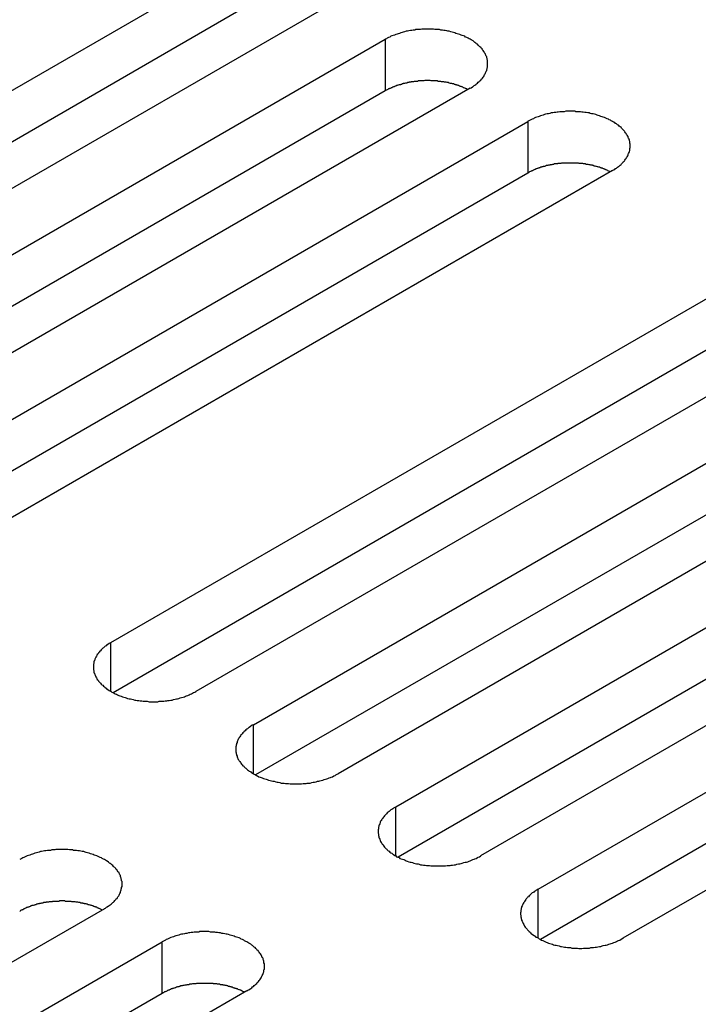
# Model space of a CAD drawing. Extents: x -41 to 2100, y 0 to 1485.
# Drawn here: x 1463 to 1479, y 1193 to 1216 of the extents above; entities that cross this region are included whole.
import ezdxf

# ---------------------------------------------------------------- set-up
doc = ezdxf.new("R2010")
doc.units = 0
doc.header["$LTSCALE"] = 5
doc.layers.add('VISIBLE__ISO_', color=7, linetype='CONTINUOUS')
doc.layers.add('VISIBLE_NARROW__ISO_', color=7, linetype='CONTINUOUS')

msp = doc.modelspace()

# ---------------------------------------------------------------- linework, layer by layer
at = {"layer": 'VISIBLE__ISO_'}
for p, q in [((1452.718, 1208.4), (1468.38, 1217.443)), ((1470.395, 1216.279), (1454.733, 1207.237)), ((1468.38, 1216.218), (1452.772, 1207.207)), ((1456.1, 1206.447), (1471.762, 1215.49)), ((1471.762, 1214.265), (1456.154, 1205.254)), ((1473.778, 1214.327), (1458.115, 1205.284)), ((1459.482, 1204.495), (1475.144, 1213.537)), ((1475.144, 1212.313), (1459.536, 1203.301)), ((1477.16, 1212.374), (1461.497, 1203.331)), ((1465.246, 1201.167), (1480.908, 1210.21)), ((1480.908, 1208.985), (1465.3, 1199.974)), ((1482.923, 1209.046), (1467.261, 1200.004)), ((1468.628, 1199.214), (1484.29, 1208.257)), ((1484.29, 1207.032), (1468.682, 1198.021)), ((1486.305, 1207.094), (1470.643, 1198.051)), ((1472.01, 1197.262), (1487.672, 1206.304)), ((1487.672, 1205.08), (1472.064, 1196.068)), ((1489.687, 1205.141), (1474.025, 1196.098)), ((1475.392, 1195.309), (1491.054, 1204.352)), ((1493.07, 1203.188), (1477.407, 1194.146)), ((1491.054, 1203.127), (1475.446, 1194.116)), ((1465.092, 1194.846), (1449.43, 1185.803)), ((1450.797, 1185.014), (1466.459, 1194.057)), ((1468.474, 1192.894), (1452.812, 1183.851)), ((1466.459, 1192.832), (1450.851, 1183.821))]:
    msp.add_line(p, q, dxfattribs=at)
for points in [[(1473.78, 1214.33, 0), (1473.8, 1214.34, 0), (1473.83, 1214.36, 0), (1473.85, 1214.37, 0), (1473.87, 1214.39, 0), (1473.89, 1214.4, 0), (1473.91, 1214.42, 0), (1473.93, 1214.43, 0), (1473.95, 1214.45, 0), (1473.97, 1214.47, 0), (1473.99, 1214.49, 0), (1474.01, 1214.5, 0), (1474.03, 1214.52, 0), (1474.04, 1214.54, 0), (1474.06, 1214.56, 0), (1474.07, 1214.57, 0), (1474.09, 1214.59, 0), (1474.1, 1214.61, 0), (1474.11, 1214.63, 0), (1474.12, 1214.65, 0), (1474.13, 1214.67, 0), (1474.14, 1214.69, 0), (1474.15, 1214.71, 0), (1474.16, 1214.73, 0), (1474.17, 1214.75, 0), (1474.17, 1214.77, 0), (1474.18, 1214.79, 0), (1474.18, 1214.81, 0), (1474.19, 1214.83, 0), (1474.19, 1214.85, 0), (1474.19, 1214.87, 0), (1474.19, 1214.89, 0), (1474.19, 1214.91, 0), (1474.19, 1214.93, 0), (1474.19, 1214.95, 0), (1474.19, 1214.97, 0), (1474.19, 1214.99, 0), (1474.18, 1215.01, 0), (1474.18, 1215.03, 0), (1474.17, 1215.05, 0), (1474.17, 1215.07, 0), (1474.16, 1215.09, 0), (1474.15, 1215.11, 0), (1474.14, 1215.13, 0), (1474.13, 1215.15, 0), (1474.12, 1215.17, 0), (1474.11, 1215.19, 0), (1474.1, 1215.2, 0), (1474.09, 1215.22, 0), (1474.07, 1215.24, 0), (1474.06, 1215.26, 0), (1474.04, 1215.28, 0), (1474.03, 1215.3, 0), (1474.01, 1215.31, 0), (1473.99, 1215.33, 0), (1473.97, 1215.35, 0), (1473.95, 1215.37, 0), (1473.93, 1215.38, 0), (1473.91, 1215.4, 0), (1473.89, 1215.41, 0), (1473.87, 1215.43, 0), (1473.85, 1215.45, 0), (1473.83, 1215.46, 0), (1473.8, 1215.48, 0), (1473.78, 1215.49, 0), (1473.75, 1215.5, 0), (1473.73, 1215.52, 0), (1473.7, 1215.53, 0), (1473.67, 1215.54, 0), (1473.65, 1215.56, 0), (1473.62, 1215.57, 0), (1473.59, 1215.58, 0), (1473.56, 1215.59, 0), (1473.53, 1215.6, 0), (1473.5, 1215.61, 0), (1473.47, 1215.62, 0), (1473.44, 1215.63, 0), (1473.41, 1215.64, 0), (1473.38, 1215.65, 0), (1473.35, 1215.66, 0), (1473.32, 1215.67, 0), (1473.28, 1215.68, 0), (1473.25, 1215.68, 0), (1473.22, 1215.69, 0), (1473.18, 1215.7, 0), (1473.15, 1215.7, 0), (1473.12, 1215.71, 0), (1473.08, 1215.71, 0), (1473.05, 1215.72, 0), (1473.01, 1215.72, 0), (1472.98, 1215.72, 0), (1472.94, 1215.72, 0), (1472.91, 1215.73, 0), (1472.87, 1215.73, 0), (1472.84, 1215.73, 0), (1472.8, 1215.73, 0), (1472.77, 1215.73, 0), (1472.73, 1215.73, 0), (1472.7, 1215.73, 0), (1472.67, 1215.73, 0), (1472.63, 1215.73, 0), (1472.6, 1215.72, 0), (1472.56, 1215.72, 0), (1472.53, 1215.72, 0), (1472.49, 1215.72, 0), (1472.46, 1215.71, 0), (1472.42, 1215.71, 0), (1472.39, 1215.7, 0), (1472.36, 1215.7, 0), (1472.32, 1215.69, 0), (1472.29, 1215.68, 0), (1472.26, 1215.68, 0), (1472.22, 1215.67, 0), (1472.19, 1215.66, 0), (1472.16, 1215.65, 0), (1472.13, 1215.64, 0), (1472.1, 1215.63, 0), (1472.07, 1215.62, 0), (1472.04, 1215.61, 0), (1472.01, 1215.6, 0), (1471.98, 1215.59, 0), (1471.95, 1215.58, 0), (1471.92, 1215.57, 0), (1471.89, 1215.56, 0), (1471.87, 1215.54, 0), (1471.84, 1215.53, 0), (1471.81, 1215.52, 0), (1471.79, 1215.5, 0), (1471.76, 1215.49, 0)], [(1473.72, 1214.3, 0), (1473.71, 1214.3, 0), (1473.7, 1214.31, 0), (1473.68, 1214.31, 0), (1473.67, 1214.32, 0), (1473.66, 1214.33, 0), (1473.65, 1214.33, 0), (1473.63, 1214.34, 0), (1473.62, 1214.34, 0), (1473.6, 1214.35, 0), (1473.59, 1214.36, 0), (1473.58, 1214.36, 0), (1473.56, 1214.37, 0), (1473.55, 1214.37, 0), (1473.53, 1214.38, 0), (1473.52, 1214.38, 0), (1473.51, 1214.39, 0), (1473.49, 1214.39, 0), (1473.48, 1214.4, 0), (1473.46, 1214.4, 0), (1473.45, 1214.41, 0), (1473.43, 1214.41, 0), (1473.42, 1214.42, 0), (1473.4, 1214.42, 0), (1473.39, 1214.43, 0), (1473.37, 1214.43, 0), (1473.36, 1214.43, 0), (1473.34, 1214.44, 0), (1473.33, 1214.44, 0), (1473.31, 1214.44, 0), (1473.29, 1214.45, 0), (1473.28, 1214.45, 0), (1473.26, 1214.46, 0), (1473.25, 1214.46, 0), (1473.23, 1214.46, 0), (1473.21, 1214.47, 0), (1473.2, 1214.47, 0), (1473.18, 1214.47, 0), (1473.17, 1214.47, 0), (1473.15, 1214.48, 0), (1473.13, 1214.48, 0), (1473.12, 1214.48, 0), (1473.1, 1214.48, 0), (1473.08, 1214.49, 0), (1473.07, 1214.49, 0), (1473.05, 1214.49, 0), (1473.04, 1214.49, 0), (1473.02, 1214.49, 0), (1473, 1214.5, 0), (1472.99, 1214.5, 0), (1472.97, 1214.5, 0), (1472.95, 1214.5, 0), (1472.93, 1214.5, 0), (1472.92, 1214.5, 0), (1472.9, 1214.5, 0), (1472.88, 1214.5, 0), (1472.87, 1214.5, 0), (1472.85, 1214.5, 0), (1472.83, 1214.51, 0), (1472.82, 1214.51, 0), (1472.8, 1214.51, 0), (1472.78, 1214.51, 0), (1472.77, 1214.51, 0), (1472.75, 1214.51, 0), (1472.73, 1214.51, 0), (1472.72, 1214.51, 0), (1472.7, 1214.51, 0), (1472.68, 1214.5, 0), (1472.66, 1214.5, 0), (1472.65, 1214.5, 0), (1472.63, 1214.5, 0), (1472.61, 1214.5, 0), (1472.6, 1214.5, 0), (1472.58, 1214.5, 0), (1472.56, 1214.5, 0), (1472.55, 1214.5, 0), (1472.53, 1214.49, 0), (1472.51, 1214.49, 0), (1472.5, 1214.49, 0), (1472.48, 1214.49, 0), (1472.46, 1214.49, 0), (1472.45, 1214.49, 0), (1472.43, 1214.48, 0), (1472.42, 1214.48, 0), (1472.4, 1214.48, 0), (1472.38, 1214.48, 0), (1472.37, 1214.47, 0), (1472.35, 1214.47, 0), (1472.33, 1214.47, 0), (1472.32, 1214.46, 0), (1472.3, 1214.46, 0), (1472.29, 1214.46, 0), (1472.27, 1214.45, 0), (1472.25, 1214.45, 0), (1472.24, 1214.45, 0), (1472.22, 1214.44, 0), (1472.21, 1214.44, 0), (1472.19, 1214.44, 0), (1472.18, 1214.43, 0), (1472.16, 1214.43, 0), (1472.15, 1214.42, 0), (1472.13, 1214.42, 0), (1472.12, 1214.41, 0), (1472.1, 1214.41, 0), (1472.09, 1214.41, 0), (1472.07, 1214.4, 0), (1472.06, 1214.4, 0), (1472.04, 1214.39, 0), (1472.03, 1214.39, 0), (1472.01, 1214.38, 0), (1472, 1214.38, 0), (1471.98, 1214.37, 0), (1471.97, 1214.36, 0), (1471.96, 1214.36, 0), (1471.94, 1214.35, 0), (1471.93, 1214.35, 0), (1471.92, 1214.34, 0), (1471.9, 1214.34, 0), (1471.89, 1214.33, 0), (1471.88, 1214.32, 0), (1471.86, 1214.32, 0), (1471.85, 1214.31, 0), (1471.84, 1214.31, 0), (1471.82, 1214.3, 0), (1471.81, 1214.29, 0), (1471.8, 1214.29, 0), (1471.79, 1214.28, 0), (1471.77, 1214.27, 0), (1471.76, 1214.27, 0)], [(1477.16, 1212.37, 0), (1477.18, 1212.39, 0), (1477.21, 1212.4, 0), (1477.23, 1212.42, 0), (1477.25, 1212.43, 0), (1477.28, 1212.45, 0), (1477.3, 1212.47, 0), (1477.32, 1212.48, 0), (1477.34, 1212.5, 0), (1477.36, 1212.52, 0), (1477.37, 1212.53, 0), (1477.39, 1212.55, 0), (1477.41, 1212.57, 0), (1477.42, 1212.59, 0), (1477.44, 1212.6, 0), (1477.45, 1212.62, 0), (1477.47, 1212.64, 0), (1477.48, 1212.66, 0), (1477.49, 1212.68, 0), (1477.51, 1212.7, 0), (1477.52, 1212.72, 0), (1477.53, 1212.74, 0), (1477.53, 1212.76, 0), (1477.54, 1212.78, 0), (1477.55, 1212.8, 0), (1477.56, 1212.82, 0), (1477.56, 1212.83, 0), (1477.57, 1212.85, 0), (1477.57, 1212.88, 0), (1477.57, 1212.9, 0), (1477.58, 1212.92, 0), (1477.58, 1212.94, 0), (1477.58, 1212.96, 0), (1477.58, 1212.98, 0), (1477.58, 1213, 0), (1477.57, 1213.02, 0), (1477.57, 1213.04, 0), (1477.57, 1213.06, 0), (1477.56, 1213.08, 0), (1477.56, 1213.1, 0), (1477.55, 1213.12, 0), (1477.54, 1213.14, 0), (1477.53, 1213.16, 0), (1477.53, 1213.18, 0), (1477.52, 1213.19, 0), (1477.51, 1213.21, 0), (1477.49, 1213.23, 0), (1477.48, 1213.25, 0), (1477.47, 1213.27, 0), (1477.45, 1213.29, 0), (1477.44, 1213.31, 0), (1477.42, 1213.33, 0), (1477.41, 1213.34, 0), (1477.39, 1213.36, 0), (1477.37, 1213.38, 0), (1477.36, 1213.4, 0), (1477.34, 1213.41, 0), (1477.32, 1213.43, 0), (1477.3, 1213.45, 0), (1477.28, 1213.46, 0), (1477.25, 1213.48, 0), (1477.23, 1213.49, 0), (1477.21, 1213.51, 0), (1477.18, 1213.52, 0), (1477.16, 1213.54, 0), (1477.13, 1213.55, 0), (1477.11, 1213.57, 0), (1477.08, 1213.58, 0), (1477.06, 1213.59, 0), (1477.03, 1213.6, 0), (1477, 1213.62, 0), (1476.97, 1213.63, 0), (1476.94, 1213.64, 0), (1476.91, 1213.65, 0), (1476.88, 1213.66, 0), (1476.85, 1213.67, 0), (1476.82, 1213.68, 0), (1476.79, 1213.69, 0), (1476.76, 1213.7, 0), (1476.73, 1213.71, 0), (1476.7, 1213.72, 0), (1476.66, 1213.72, 0), (1476.63, 1213.73, 0), (1476.6, 1213.74, 0), (1476.57, 1213.74, 0), (1476.53, 1213.75, 0), (1476.5, 1213.75, 0), (1476.46, 1213.76, 0), (1476.43, 1213.76, 0), (1476.4, 1213.77, 0), (1476.36, 1213.77, 0), (1476.33, 1213.77, 0), (1476.29, 1213.77, 0), (1476.26, 1213.78, 0), (1476.22, 1213.78, 0), (1476.19, 1213.78, 0), (1476.15, 1213.78, 0), (1476.12, 1213.78, 0), (1476.08, 1213.78, 0), (1476.05, 1213.78, 0), (1476.01, 1213.77, 0), (1475.98, 1213.77, 0), (1475.94, 1213.77, 0), (1475.91, 1213.77, 0), (1475.87, 1213.76, 0), (1475.84, 1213.76, 0), (1475.81, 1213.75, 0), (1475.77, 1213.75, 0), (1475.74, 1213.74, 0), (1475.7, 1213.74, 0), (1475.67, 1213.73, 0), (1475.64, 1213.72, 0), (1475.61, 1213.72, 0), (1475.57, 1213.71, 0), (1475.54, 1213.7, 0), (1475.51, 1213.69, 0), (1475.48, 1213.68, 0), (1475.45, 1213.67, 0), (1475.42, 1213.66, 0), (1475.39, 1213.65, 0), (1475.36, 1213.64, 0), (1475.33, 1213.63, 0), (1475.3, 1213.62, 0), (1475.28, 1213.6, 0), (1475.25, 1213.59, 0), (1475.22, 1213.58, 0), (1475.2, 1213.57, 0), (1475.17, 1213.55, 0), (1475.14, 1213.54, 0)], [(1477.11, 1212.34, 0), (1477.09, 1212.35, 0), (1477.08, 1212.36, 0), (1477.07, 1212.36, 0), (1477.05, 1212.37, 0), (1477.04, 1212.37, 0), (1477.03, 1212.38, 0), (1477.01, 1212.39, 0), (1477, 1212.39, 0), (1476.99, 1212.4, 0), (1476.97, 1212.4, 0), (1476.96, 1212.41, 0), (1476.95, 1212.41, 0), (1476.93, 1212.42, 0), (1476.92, 1212.43, 0), (1476.9, 1212.43, 0), (1476.89, 1212.44, 0), (1476.87, 1212.44, 0), (1476.86, 1212.45, 0), (1476.84, 1212.45, 0), (1476.83, 1212.45, 0), (1476.81, 1212.46, 0), (1476.8, 1212.46, 0), (1476.78, 1212.47, 0), (1476.77, 1212.47, 0), (1476.75, 1212.48, 0), (1476.74, 1212.48, 0), (1476.72, 1212.48, 0), (1476.71, 1212.49, 0), (1476.69, 1212.49, 0), (1476.68, 1212.5, 0), (1476.66, 1212.5, 0), (1476.64, 1212.5, 0), (1476.63, 1212.51, 0), (1476.61, 1212.51, 0), (1476.6, 1212.51, 0), (1476.58, 1212.52, 0), (1476.56, 1212.52, 0), (1476.55, 1212.52, 0), (1476.53, 1212.52, 0), (1476.52, 1212.53, 0), (1476.5, 1212.53, 0), (1476.48, 1212.53, 0), (1476.47, 1212.53, 0), (1476.45, 1212.54, 0), (1476.43, 1212.54, 0), (1476.42, 1212.54, 0), (1476.4, 1212.54, 0), (1476.38, 1212.54, 0), (1476.37, 1212.54, 0), (1476.35, 1212.55, 0), (1476.33, 1212.55, 0), (1476.32, 1212.55, 0), (1476.3, 1212.55, 0), (1476.28, 1212.55, 0), (1476.27, 1212.55, 0), (1476.25, 1212.55, 0), (1476.23, 1212.55, 0), (1476.22, 1212.55, 0), (1476.2, 1212.55, 0), (1476.18, 1212.55, 0), (1476.17, 1212.55, 0), (1476.15, 1212.55, 0), (1476.13, 1212.55, 0), (1476.11, 1212.55, 0), (1476.1, 1212.55, 0), (1476.08, 1212.55, 0), (1476.06, 1212.55, 0), (1476.05, 1212.55, 0), (1476.03, 1212.55, 0), (1476.01, 1212.55, 0), (1476, 1212.55, 0), (1475.98, 1212.55, 0), (1475.96, 1212.55, 0), (1475.95, 1212.55, 0), (1475.93, 1212.54, 0), (1475.91, 1212.54, 0), (1475.9, 1212.54, 0), (1475.88, 1212.54, 0), (1475.86, 1212.54, 0), (1475.85, 1212.53, 0), (1475.83, 1212.53, 0), (1475.81, 1212.53, 0), (1475.8, 1212.53, 0), (1475.78, 1212.53, 0), (1475.76, 1212.52, 0), (1475.75, 1212.52, 0), (1475.73, 1212.52, 0), (1475.72, 1212.51, 0), (1475.7, 1212.51, 0), (1475.68, 1212.51, 0), (1475.67, 1212.5, 0), (1475.65, 1212.5, 0), (1475.64, 1212.5, 0), (1475.62, 1212.49, 0), (1475.6, 1212.49, 0), (1475.59, 1212.49, 0), (1475.57, 1212.48, 0), (1475.56, 1212.48, 0), (1475.54, 1212.47, 0), (1475.53, 1212.47, 0), (1475.51, 1212.47, 0), (1475.5, 1212.46, 0), (1475.48, 1212.46, 0), (1475.47, 1212.45, 0), (1475.45, 1212.45, 0), (1475.44, 1212.44, 0), (1475.42, 1212.44, 0), (1475.41, 1212.43, 0), (1475.39, 1212.43, 0), (1475.38, 1212.42, 0), (1475.37, 1212.42, 0), (1475.35, 1212.41, 0), (1475.34, 1212.41, 0), (1475.32, 1212.4, 0), (1475.31, 1212.4, 0), (1475.3, 1212.39, 0), (1475.28, 1212.38, 0), (1475.27, 1212.38, 0), (1475.26, 1212.37, 0), (1475.24, 1212.37, 0), (1475.23, 1212.36, 0), (1475.22, 1212.35, 0), (1475.21, 1212.35, 0), (1475.19, 1212.34, 0), (1475.18, 1212.33, 0), (1475.17, 1212.33, 0), (1475.16, 1212.32, 0), (1475.14, 1212.31, 0)], [(1465.25, 1201.17, 0), (1465.22, 1201.15, 0), (1465.2, 1201.14, 0), (1465.17, 1201.12, 0), (1465.15, 1201.11, 0), (1465.13, 1201.09, 0), (1465.11, 1201.08, 0), (1465.09, 1201.06, 0), (1465.07, 1201.04, 0), (1465.05, 1201.03, 0), (1465.03, 1201.01, 0), (1465.01, 1200.99, 0), (1465, 1200.97, 0), (1464.98, 1200.96, 0), (1464.97, 1200.94, 0), (1464.95, 1200.92, 0), (1464.94, 1200.9, 0), (1464.92, 1200.88, 0), (1464.91, 1200.86, 0), (1464.9, 1200.84, 0), (1464.89, 1200.82, 0), (1464.88, 1200.8, 0), (1464.87, 1200.79, 0), (1464.86, 1200.77, 0), (1464.86, 1200.75, 0), (1464.85, 1200.73, 0), (1464.84, 1200.71, 0), (1464.84, 1200.69, 0), (1464.84, 1200.67, 0), (1464.83, 1200.65, 0), (1464.83, 1200.63, 0), (1464.83, 1200.61, 0), (1464.83, 1200.59, 0), (1464.83, 1200.57, 0), (1464.83, 1200.54, 0), (1464.83, 1200.52, 0), (1464.84, 1200.5, 0), (1464.84, 1200.48, 0), (1464.84, 1200.46, 0), (1464.85, 1200.44, 0), (1464.86, 1200.42, 0), (1464.86, 1200.41, 0), (1464.87, 1200.39, 0), (1464.88, 1200.37, 0), (1464.89, 1200.35, 0), (1464.9, 1200.33, 0), (1464.91, 1200.31, 0), (1464.92, 1200.29, 0), (1464.94, 1200.27, 0), (1464.95, 1200.25, 0), (1464.97, 1200.23, 0), (1464.98, 1200.22, 0), (1465, 1200.2, 0), (1465.01, 1200.18, 0), (1465.03, 1200.16, 0), (1465.05, 1200.15, 0), (1465.07, 1200.13, 0), (1465.09, 1200.11, 0), (1465.11, 1200.1, 0), (1465.13, 1200.08, 0), (1465.15, 1200.06, 0), (1465.17, 1200.05, 0), (1465.2, 1200.03, 0), (1465.22, 1200.02, 0), (1465.25, 1200, 0), (1465.27, 1199.99, 0), (1465.3, 1199.98, 0), (1465.32, 1199.96, 0), (1465.35, 1199.95, 0), (1465.38, 1199.94, 0), (1465.4, 1199.92, 0), (1465.43, 1199.91, 0), (1465.46, 1199.9, 0), (1465.49, 1199.89, 0), (1465.52, 1199.88, 0), (1465.55, 1199.87, 0), (1465.58, 1199.86, 0), (1465.61, 1199.85, 0), (1465.64, 1199.84, 0), (1465.68, 1199.83, 0), (1465.71, 1199.83, 0), (1465.74, 1199.82, 0), (1465.77, 1199.81, 0), (1465.81, 1199.8, 0), (1465.84, 1199.8, 0), (1465.87, 1199.79, 0), (1465.91, 1199.79, 0), (1465.94, 1199.78, 0), (1465.98, 1199.78, 0), (1466.01, 1199.77, 0), (1466.04, 1199.77, 0), (1466.08, 1199.77, 0), (1466.11, 1199.77, 0), (1466.15, 1199.76, 0), (1466.18, 1199.76, 0), (1466.22, 1199.76, 0), (1466.25, 1199.76, 0), (1466.29, 1199.76, 0), (1466.32, 1199.76, 0), (1466.36, 1199.76, 0), (1466.39, 1199.77, 0), (1466.43, 1199.77, 0), (1466.46, 1199.77, 0), (1466.5, 1199.77, 0), (1466.53, 1199.78, 0), (1466.57, 1199.78, 0), (1466.6, 1199.79, 0), (1466.63, 1199.79, 0), (1466.67, 1199.8, 0), (1466.7, 1199.8, 0), (1466.73, 1199.81, 0), (1466.77, 1199.82, 0), (1466.8, 1199.83, 0), (1466.83, 1199.83, 0), (1466.86, 1199.84, 0), (1466.89, 1199.85, 0), (1466.92, 1199.86, 0), (1466.96, 1199.87, 0), (1466.99, 1199.88, 0), (1467.02, 1199.89, 0), (1467.04, 1199.9, 0), (1467.07, 1199.91, 0), (1467.1, 1199.92, 0), (1467.13, 1199.94, 0), (1467.16, 1199.95, 0), (1467.18, 1199.96, 0), (1467.21, 1199.98, 0), (1467.24, 1199.99, 0), (1467.26, 1200, 0)], [(1468.63, 1199.21, 0), (1468.6, 1199.2, 0), (1468.58, 1199.19, 0), (1468.56, 1199.17, 0), (1468.53, 1199.15, 0), (1468.51, 1199.14, 0), (1468.49, 1199.12, 0), (1468.47, 1199.11, 0), (1468.45, 1199.09, 0), (1468.43, 1199.07, 0), (1468.41, 1199.06, 0), (1468.4, 1199.04, 0), (1468.38, 1199.02, 0), (1468.36, 1199, 0), (1468.35, 1198.98, 0), (1468.33, 1198.97, 0), (1468.32, 1198.95, 0), (1468.31, 1198.93, 0), (1468.29, 1198.91, 0), (1468.28, 1198.89, 0), (1468.27, 1198.87, 0), (1468.26, 1198.85, 0), (1468.25, 1198.83, 0), (1468.24, 1198.81, 0), (1468.24, 1198.79, 0), (1468.23, 1198.77, 0), (1468.23, 1198.75, 0), (1468.22, 1198.73, 0), (1468.22, 1198.71, 0), (1468.21, 1198.69, 0), (1468.21, 1198.67, 0), (1468.21, 1198.65, 0), (1468.21, 1198.63, 0), (1468.21, 1198.61, 0), (1468.21, 1198.59, 0), (1468.21, 1198.57, 0), (1468.22, 1198.55, 0), (1468.22, 1198.53, 0), (1468.23, 1198.51, 0), (1468.23, 1198.49, 0), (1468.24, 1198.47, 0), (1468.24, 1198.45, 0), (1468.25, 1198.43, 0), (1468.26, 1198.41, 0), (1468.27, 1198.39, 0), (1468.28, 1198.37, 0), (1468.29, 1198.36, 0), (1468.31, 1198.34, 0), (1468.32, 1198.32, 0), (1468.33, 1198.3, 0), (1468.35, 1198.28, 0), (1468.36, 1198.26, 0), (1468.38, 1198.24, 0), (1468.4, 1198.23, 0), (1468.41, 1198.21, 0), (1468.43, 1198.19, 0), (1468.45, 1198.18, 0), (1468.47, 1198.16, 0), (1468.49, 1198.14, 0), (1468.51, 1198.13, 0), (1468.53, 1198.11, 0), (1468.56, 1198.1, 0), (1468.58, 1198.08, 0), (1468.6, 1198.07, 0), (1468.63, 1198.05, 0), (1468.65, 1198.04, 0), (1468.68, 1198.02, 0), (1468.7, 1198.01, 0), (1468.73, 1198, 0), (1468.76, 1197.98, 0), (1468.79, 1197.97, 0), (1468.81, 1197.96, 0), (1468.84, 1197.95, 0), (1468.87, 1197.94, 0), (1468.9, 1197.93, 0), (1468.93, 1197.92, 0), (1468.96, 1197.91, 0), (1468.99, 1197.9, 0), (1469.03, 1197.89, 0), (1469.06, 1197.88, 0), (1469.09, 1197.87, 0), (1469.12, 1197.87, 0), (1469.16, 1197.86, 0), (1469.19, 1197.85, 0), (1469.22, 1197.85, 0), (1469.26, 1197.84, 0), (1469.29, 1197.83, 0), (1469.32, 1197.83, 0), (1469.36, 1197.83, 0), (1469.39, 1197.82, 0), (1469.43, 1197.82, 0), (1469.46, 1197.82, 0), (1469.5, 1197.81, 0), (1469.53, 1197.81, 0), (1469.57, 1197.81, 0), (1469.6, 1197.81, 0), (1469.64, 1197.81, 0), (1469.67, 1197.81, 0), (1469.71, 1197.81, 0), (1469.74, 1197.81, 0), (1469.77, 1197.81, 0), (1469.81, 1197.82, 0), (1469.84, 1197.82, 0), (1469.88, 1197.82, 0), (1469.91, 1197.83, 0), (1469.95, 1197.83, 0), (1469.98, 1197.83, 0), (1470.02, 1197.84, 0), (1470.05, 1197.85, 0), (1470.08, 1197.85, 0), (1470.12, 1197.86, 0), (1470.15, 1197.87, 0), (1470.18, 1197.87, 0), (1470.21, 1197.88, 0), (1470.24, 1197.89, 0), (1470.28, 1197.9, 0), (1470.31, 1197.91, 0), (1470.34, 1197.92, 0), (1470.37, 1197.93, 0), (1470.4, 1197.94, 0), (1470.43, 1197.95, 0), (1470.46, 1197.96, 0), (1470.48, 1197.97, 0), (1470.51, 1197.98, 0), (1470.54, 1198, 0), (1470.57, 1198.01, 0), (1470.59, 1198.02, 0), (1470.62, 1198.04, 0), (1470.64, 1198.05, 0)], [(1472.01, 1197.26, 0), (1471.99, 1197.25, 0), (1471.96, 1197.23, 0), (1471.94, 1197.22, 0), (1471.92, 1197.2, 0), (1471.89, 1197.19, 0), (1471.87, 1197.17, 0), (1471.85, 1197.15, 0), (1471.83, 1197.14, 0), (1471.81, 1197.12, 0), (1471.8, 1197.1, 0), (1471.78, 1197.09, 0), (1471.76, 1197.07, 0), (1471.74, 1197.05, 0), (1471.73, 1197.03, 0), (1471.71, 1197.01, 0), (1471.7, 1196.99, 0), (1471.69, 1196.98, 0), (1471.68, 1196.96, 0), (1471.66, 1196.94, 0), (1471.65, 1196.92, 0), (1471.64, 1196.9, 0), (1471.64, 1196.88, 0), (1471.63, 1196.86, 0), (1471.62, 1196.84, 0), (1471.61, 1196.82, 0), (1471.61, 1196.8, 0), (1471.6, 1196.78, 0), (1471.6, 1196.76, 0), (1471.6, 1196.74, 0), (1471.59, 1196.72, 0), (1471.59, 1196.7, 0), (1471.59, 1196.68, 0), (1471.59, 1196.66, 0), (1471.59, 1196.64, 0), (1471.6, 1196.62, 0), (1471.6, 1196.6, 0), (1471.6, 1196.58, 0), (1471.61, 1196.56, 0), (1471.61, 1196.54, 0), (1471.62, 1196.52, 0), (1471.63, 1196.5, 0), (1471.64, 1196.48, 0), (1471.64, 1196.46, 0), (1471.65, 1196.44, 0), (1471.66, 1196.42, 0), (1471.68, 1196.4, 0), (1471.69, 1196.38, 0), (1471.7, 1196.37, 0), (1471.71, 1196.35, 0), (1471.73, 1196.33, 0), (1471.74, 1196.31, 0), (1471.76, 1196.29, 0), (1471.78, 1196.27, 0), (1471.8, 1196.26, 0), (1471.81, 1196.24, 0), (1471.83, 1196.22, 0), (1471.85, 1196.21, 0), (1471.87, 1196.19, 0), (1471.89, 1196.17, 0), (1471.92, 1196.16, 0), (1471.94, 1196.14, 0), (1471.96, 1196.13, 0), (1471.99, 1196.11, 0), (1472.01, 1196.1, 0), (1472.03, 1196.08, 0), (1472.06, 1196.07, 0), (1472.09, 1196.06, 0), (1472.11, 1196.04, 0), (1472.14, 1196.03, 0), (1472.17, 1196.02, 0), (1472.2, 1196.01, 0), (1472.23, 1196, 0), (1472.26, 1195.98, 0), (1472.28, 1195.97, 0), (1472.32, 1195.96, 0), (1472.35, 1195.95, 0), (1472.38, 1195.95, 0), (1472.41, 1195.94, 0), (1472.44, 1195.93, 0), (1472.47, 1195.92, 0), (1472.5, 1195.91, 0), (1472.54, 1195.91, 0), (1472.57, 1195.9, 0), (1472.6, 1195.89, 0), (1472.64, 1195.89, 0), (1472.67, 1195.88, 0), (1472.71, 1195.88, 0), (1472.74, 1195.87, 0), (1472.77, 1195.87, 0), (1472.81, 1195.87, 0), (1472.84, 1195.86, 0), (1472.88, 1195.86, 0), (1472.91, 1195.86, 0), (1472.95, 1195.86, 0), (1472.98, 1195.86, 0), (1473.02, 1195.86, 0), (1473.05, 1195.86, 0), (1473.09, 1195.86, 0), (1473.12, 1195.86, 0), (1473.16, 1195.86, 0), (1473.19, 1195.86, 0), (1473.23, 1195.87, 0), (1473.26, 1195.87, 0), (1473.3, 1195.87, 0), (1473.33, 1195.88, 0), (1473.36, 1195.88, 0), (1473.4, 1195.89, 0), (1473.43, 1195.89, 0), (1473.46, 1195.9, 0), (1473.5, 1195.91, 0), (1473.53, 1195.91, 0), (1473.56, 1195.92, 0), (1473.59, 1195.93, 0), (1473.63, 1195.94, 0), (1473.66, 1195.95, 0), (1473.69, 1195.95, 0), (1473.72, 1195.96, 0), (1473.75, 1195.97, 0), (1473.78, 1195.98, 0), (1473.81, 1196, 0), (1473.84, 1196.01, 0), (1473.87, 1196.02, 0), (1473.89, 1196.03, 0), (1473.92, 1196.04, 0), (1473.95, 1196.06, 0), (1473.97, 1196.07, 0), (1474, 1196.08, 0), (1474.03, 1196.1, 0)], [(1465.09, 1194.85, 0), (1465.12, 1194.86, 0), (1465.14, 1194.88, 0), (1465.16, 1194.89, 0), (1465.19, 1194.91, 0), (1465.21, 1194.92, 0), (1465.23, 1194.94, 0), (1465.25, 1194.95, 0), (1465.27, 1194.97, 0), (1465.29, 1194.99, 0), (1465.31, 1195, 0), (1465.32, 1195.02, 0), (1465.34, 1195.04, 0), (1465.36, 1195.06, 0), (1465.37, 1195.08, 0), (1465.39, 1195.09, 0), (1465.4, 1195.11, 0), (1465.41, 1195.13, 0), (1465.43, 1195.15, 0), (1465.44, 1195.17, 0), (1465.45, 1195.19, 0), (1465.46, 1195.21, 0), (1465.47, 1195.23, 0), (1465.47, 1195.25, 0), (1465.48, 1195.27, 0), (1465.49, 1195.29, 0), (1465.49, 1195.31, 0), (1465.5, 1195.33, 0), (1465.5, 1195.35, 0), (1465.51, 1195.37, 0), (1465.51, 1195.39, 0), (1465.51, 1195.41, 0), (1465.51, 1195.43, 0), (1465.51, 1195.45, 0), (1465.51, 1195.47, 0), (1465.51, 1195.49, 0), (1465.5, 1195.51, 0), (1465.5, 1195.53, 0), (1465.49, 1195.55, 0), (1465.49, 1195.57, 0), (1465.48, 1195.59, 0), (1465.47, 1195.61, 0), (1465.47, 1195.63, 0), (1465.46, 1195.65, 0), (1465.45, 1195.67, 0), (1465.44, 1195.69, 0), (1465.43, 1195.71, 0), (1465.41, 1195.72, 0), (1465.4, 1195.74, 0), (1465.39, 1195.76, 0), (1465.37, 1195.78, 0), (1465.36, 1195.8, 0), (1465.34, 1195.82, 0), (1465.32, 1195.83, 0), (1465.31, 1195.85, 0), (1465.29, 1195.87, 0), (1465.27, 1195.89, 0), (1465.25, 1195.9, 0), (1465.23, 1195.92, 0), (1465.21, 1195.93, 0), (1465.19, 1195.95, 0), (1465.16, 1195.97, 0), (1465.14, 1195.98, 0), (1465.12, 1196, 0), (1465.09, 1196.01, 0), (1465.07, 1196.02, 0), (1465.04, 1196.04, 0), (1465.02, 1196.05, 0), (1464.99, 1196.06, 0), (1464.96, 1196.08, 0), (1464.93, 1196.09, 0), (1464.91, 1196.1, 0), (1464.88, 1196.11, 0), (1464.85, 1196.12, 0), (1464.82, 1196.13, 0), (1464.79, 1196.14, 0), (1464.76, 1196.15, 0), (1464.73, 1196.16, 0), (1464.69, 1196.17, 0), (1464.66, 1196.18, 0), (1464.63, 1196.19, 0), (1464.6, 1196.2, 0), (1464.56, 1196.2, 0), (1464.53, 1196.21, 0), (1464.5, 1196.22, 0), (1464.46, 1196.22, 0), (1464.43, 1196.23, 0), (1464.4, 1196.23, 0), (1464.36, 1196.23, 0), (1464.33, 1196.24, 0), (1464.29, 1196.24, 0), (1464.26, 1196.24, 0), (1464.22, 1196.25, 0), (1464.19, 1196.25, 0), (1464.15, 1196.25, 0), (1464.12, 1196.25, 0), (1464.08, 1196.25, 0), (1464.05, 1196.25, 0), (1464.01, 1196.25, 0), (1463.98, 1196.25, 0), (1463.94, 1196.25, 0), (1463.91, 1196.24, 0), (1463.88, 1196.24, 0), (1463.84, 1196.24, 0), (1463.81, 1196.23, 0), (1463.77, 1196.23, 0), (1463.74, 1196.23, 0), (1463.7, 1196.22, 0), (1463.67, 1196.22, 0), (1463.64, 1196.21, 0), (1463.6, 1196.2, 0), (1463.57, 1196.2, 0), (1463.54, 1196.19, 0), (1463.51, 1196.18, 0), (1463.48, 1196.17, 0), (1463.44, 1196.16, 0), (1463.41, 1196.15, 0), (1463.38, 1196.14, 0), (1463.35, 1196.13, 0), (1463.32, 1196.12, 0), (1463.29, 1196.11, 0), (1463.26, 1196.1, 0), (1463.24, 1196.09, 0), (1463.21, 1196.08, 0), (1463.18, 1196.06, 0), (1463.15, 1196.05, 0), (1463.13, 1196.04, 0), (1463.1, 1196.02, 0), (1463.08, 1196.01, 0)], [(1475.39, 1195.31, 0), (1475.37, 1195.29, 0), (1475.34, 1195.28, 0), (1475.32, 1195.26, 0), (1475.3, 1195.25, 0), (1475.28, 1195.23, 0), (1475.25, 1195.22, 0), (1475.23, 1195.2, 0), (1475.21, 1195.18, 0), (1475.2, 1195.17, 0), (1475.18, 1195.15, 0), (1475.16, 1195.13, 0), (1475.14, 1195.12, 0), (1475.13, 1195.1, 0), (1475.11, 1195.08, 0), (1475.1, 1195.06, 0), (1475.08, 1195.04, 0), (1475.07, 1195.02, 0), (1475.06, 1195, 0), (1475.05, 1194.99, 0), (1475.04, 1194.97, 0), (1475.03, 1194.95, 0), (1475.02, 1194.93, 0), (1475.01, 1194.91, 0), (1475, 1194.89, 0), (1475, 1194.87, 0), (1474.99, 1194.85, 0), (1474.99, 1194.83, 0), (1474.98, 1194.81, 0), (1474.98, 1194.79, 0), (1474.98, 1194.77, 0), (1474.97, 1194.75, 0), (1474.97, 1194.73, 0), (1474.97, 1194.71, 0), (1474.98, 1194.69, 0), (1474.98, 1194.67, 0), (1474.98, 1194.65, 0), (1474.99, 1194.63, 0), (1474.99, 1194.61, 0), (1475, 1194.59, 0), (1475, 1194.57, 0), (1475.01, 1194.55, 0), (1475.02, 1194.53, 0), (1475.03, 1194.51, 0), (1475.04, 1194.49, 0), (1475.05, 1194.47, 0), (1475.06, 1194.45, 0), (1475.07, 1194.43, 0), (1475.08, 1194.41, 0), (1475.1, 1194.39, 0), (1475.11, 1194.38, 0), (1475.13, 1194.36, 0), (1475.14, 1194.34, 0), (1475.16, 1194.32, 0), (1475.18, 1194.3, 0), (1475.2, 1194.29, 0), (1475.21, 1194.27, 0), (1475.23, 1194.25, 0), (1475.25, 1194.24, 0), (1475.28, 1194.22, 0), (1475.3, 1194.21, 0), (1475.32, 1194.19, 0), (1475.34, 1194.17, 0), (1475.37, 1194.16, 0), (1475.39, 1194.15, 0), (1475.42, 1194.13, 0), (1475.44, 1194.12, 0), (1475.47, 1194.1, 0), (1475.5, 1194.09, 0), (1475.52, 1194.08, 0), (1475.55, 1194.07, 0), (1475.58, 1194.05, 0), (1475.61, 1194.04, 0), (1475.64, 1194.03, 0), (1475.67, 1194.02, 0), (1475.7, 1194.01, 0), (1475.73, 1194, 0), (1475.76, 1193.99, 0), (1475.79, 1193.98, 0), (1475.82, 1193.98, 0), (1475.85, 1193.97, 0), (1475.89, 1193.96, 0), (1475.92, 1193.95, 0), (1475.95, 1193.95, 0), (1475.99, 1193.94, 0), (1476.02, 1193.93, 0), (1476.05, 1193.93, 0), (1476.09, 1193.92, 0), (1476.12, 1193.92, 0), (1476.16, 1193.92, 0), (1476.19, 1193.91, 0), (1476.23, 1193.91, 0), (1476.26, 1193.91, 0), (1476.29, 1193.91, 0), (1476.33, 1193.91, 0), (1476.36, 1193.9, 0), (1476.4, 1193.9, 0), (1476.43, 1193.9, 0), (1476.47, 1193.91, 0), (1476.5, 1193.91, 0), (1476.54, 1193.91, 0), (1476.57, 1193.91, 0), (1476.61, 1193.91, 0), (1476.64, 1193.92, 0), (1476.68, 1193.92, 0), (1476.71, 1193.92, 0), (1476.75, 1193.93, 0), (1476.78, 1193.93, 0), (1476.81, 1193.94, 0), (1476.85, 1193.95, 0), (1476.88, 1193.95, 0), (1476.91, 1193.96, 0), (1476.94, 1193.97, 0), (1476.98, 1193.98, 0), (1477.01, 1193.98, 0), (1477.04, 1193.99, 0), (1477.07, 1194, 0), (1477.1, 1194.01, 0), (1477.13, 1194.02, 0), (1477.16, 1194.03, 0), (1477.19, 1194.04, 0), (1477.22, 1194.05, 0), (1477.25, 1194.07, 0), (1477.28, 1194.08, 0), (1477.3, 1194.09, 0), (1477.33, 1194.1, 0), (1477.36, 1194.12, 0), (1477.38, 1194.13, 0), (1477.41, 1194.15, 0)], [(1465.04, 1194.81, 0), (1465.03, 1194.82, 0), (1465.01, 1194.83, 0), (1465, 1194.83, 0), (1464.99, 1194.84, 0), (1464.97, 1194.85, 0), (1464.96, 1194.85, 0), (1464.95, 1194.86, 0), (1464.93, 1194.86, 0), (1464.92, 1194.87, 0), (1464.91, 1194.88, 0), (1464.89, 1194.88, 0), (1464.88, 1194.89, 0), (1464.86, 1194.89, 0), (1464.85, 1194.9, 0), (1464.84, 1194.9, 0), (1464.82, 1194.91, 0), (1464.81, 1194.91, 0), (1464.79, 1194.92, 0), (1464.78, 1194.92, 0), (1464.76, 1194.93, 0), (1464.75, 1194.93, 0), (1464.73, 1194.94, 0), (1464.72, 1194.94, 0), (1464.7, 1194.94, 0), (1464.69, 1194.95, 0), (1464.67, 1194.95, 0), (1464.66, 1194.96, 0), (1464.64, 1194.96, 0), (1464.62, 1194.96, 0), (1464.61, 1194.97, 0), (1464.59, 1194.97, 0), (1464.58, 1194.98, 0), (1464.56, 1194.98, 0), (1464.55, 1194.98, 0), (1464.53, 1194.98, 0), (1464.51, 1194.99, 0), (1464.5, 1194.99, 0), (1464.48, 1194.99, 0), (1464.46, 1195, 0), (1464.45, 1195, 0), (1464.43, 1195, 0), (1464.42, 1195, 0), (1464.4, 1195.01, 0), (1464.38, 1195.01, 0), (1464.37, 1195.01, 0), (1464.35, 1195.01, 0), (1464.33, 1195.01, 0), (1464.32, 1195.01, 0), (1464.3, 1195.02, 0), (1464.28, 1195.02, 0), (1464.27, 1195.02, 0), (1464.25, 1195.02, 0), (1464.23, 1195.02, 0), (1464.22, 1195.02, 0), (1464.2, 1195.02, 0), (1464.18, 1195.02, 0), (1464.17, 1195.02, 0), (1464.15, 1195.03, 0), (1464.13, 1195.03, 0), (1464.11, 1195.03, 0), (1464.1, 1195.03, 0), (1464.08, 1195.03, 0), (1464.06, 1195.03, 0), (1464.05, 1195.03, 0), (1464.03, 1195.03, 0), (1464.01, 1195.02, 0), (1464, 1195.02, 0), (1463.98, 1195.02, 0), (1463.96, 1195.02, 0), (1463.95, 1195.02, 0), (1463.93, 1195.02, 0), (1463.91, 1195.02, 0), (1463.9, 1195.02, 0), (1463.88, 1195.02, 0), (1463.86, 1195.02, 0), (1463.85, 1195.01, 0), (1463.83, 1195.01, 0), (1463.81, 1195.01, 0), (1463.8, 1195.01, 0), (1463.78, 1195.01, 0), (1463.76, 1195, 0), (1463.75, 1195, 0), (1463.73, 1195, 0), (1463.71, 1195, 0), (1463.7, 1194.99, 0), (1463.68, 1194.99, 0), (1463.66, 1194.99, 0), (1463.65, 1194.99, 0), (1463.63, 1194.98, 0), (1463.62, 1194.98, 0), (1463.6, 1194.98, 0), (1463.58, 1194.97, 0), (1463.57, 1194.97, 0), (1463.55, 1194.97, 0), (1463.54, 1194.96, 0), (1463.52, 1194.96, 0), (1463.51, 1194.96, 0), (1463.49, 1194.95, 0), (1463.48, 1194.95, 0), (1463.46, 1194.94, 0), (1463.45, 1194.94, 0), (1463.43, 1194.93, 0), (1463.42, 1194.93, 0), (1463.4, 1194.92, 0), (1463.39, 1194.92, 0), (1463.37, 1194.92, 0), (1463.36, 1194.91, 0), (1463.34, 1194.91, 0), (1463.33, 1194.9, 0), (1463.31, 1194.89, 0), (1463.3, 1194.89, 0), (1463.29, 1194.88, 0), (1463.27, 1194.88, 0), (1463.26, 1194.87, 0), (1463.24, 1194.87, 0), (1463.23, 1194.86, 0), (1463.22, 1194.86, 0), (1463.2, 1194.85, 0), (1463.19, 1194.84, 0), (1463.18, 1194.84, 0), (1463.16, 1194.83, 0), (1463.15, 1194.82, 0), (1463.14, 1194.82, 0), (1463.13, 1194.81, 0), (1463.11, 1194.81, 0), (1463.1, 1194.8, 0), (1463.09, 1194.79, 0), (1463.08, 1194.78, 0)], [(1468.47, 1192.89, 0), (1468.5, 1192.91, 0), (1468.52, 1192.92, 0), (1468.55, 1192.94, 0), (1468.57, 1192.95, 0), (1468.59, 1192.97, 0), (1468.61, 1192.99, 0), (1468.63, 1193, 0), (1468.65, 1193.02, 0), (1468.67, 1193.04, 0), (1468.69, 1193.05, 0), (1468.71, 1193.07, 0), (1468.72, 1193.09, 0), (1468.74, 1193.11, 0), (1468.75, 1193.12, 0), (1468.77, 1193.14, 0), (1468.78, 1193.16, 0), (1468.8, 1193.18, 0), (1468.81, 1193.2, 0), (1468.82, 1193.22, 0), (1468.83, 1193.24, 0), (1468.84, 1193.26, 0), (1468.85, 1193.28, 0), (1468.86, 1193.3, 0), (1468.86, 1193.31, 0), (1468.87, 1193.33, 0), (1468.88, 1193.35, 0), (1468.88, 1193.37, 0), (1468.88, 1193.39, 0), (1468.89, 1193.41, 0), (1468.89, 1193.43, 0), (1468.89, 1193.46, 0), (1468.89, 1193.48, 0), (1468.89, 1193.5, 0), (1468.89, 1193.52, 0), (1468.89, 1193.54, 0), (1468.88, 1193.56, 0), (1468.88, 1193.58, 0), (1468.88, 1193.6, 0), (1468.87, 1193.62, 0), (1468.86, 1193.64, 0), (1468.86, 1193.66, 0), (1468.85, 1193.68, 0), (1468.84, 1193.69, 0), (1468.83, 1193.71, 0), (1468.82, 1193.73, 0), (1468.81, 1193.75, 0), (1468.8, 1193.77, 0), (1468.78, 1193.79, 0), (1468.77, 1193.81, 0), (1468.75, 1193.83, 0), (1468.74, 1193.85, 0), (1468.72, 1193.86, 0), (1468.71, 1193.88, 0), (1468.69, 1193.9, 0), (1468.67, 1193.92, 0), (1468.65, 1193.93, 0), (1468.63, 1193.95, 0), (1468.61, 1193.97, 0), (1468.59, 1193.98, 0), (1468.57, 1194, 0), (1468.55, 1194.01, 0), (1468.52, 1194.03, 0), (1468.5, 1194.04, 0), (1468.47, 1194.06, 0), (1468.45, 1194.07, 0), (1468.42, 1194.08, 0), (1468.4, 1194.1, 0), (1468.37, 1194.11, 0), (1468.34, 1194.12, 0), (1468.32, 1194.14, 0), (1468.29, 1194.15, 0), (1468.26, 1194.16, 0), (1468.23, 1194.17, 0), (1468.2, 1194.18, 0), (1468.17, 1194.19, 0), (1468.14, 1194.2, 0), (1468.11, 1194.21, 0), (1468.08, 1194.22, 0), (1468.04, 1194.23, 0), (1468.01, 1194.24, 0), (1467.98, 1194.24, 0), (1467.95, 1194.25, 0), (1467.91, 1194.26, 0), (1467.88, 1194.26, 0), (1467.85, 1194.27, 0), (1467.81, 1194.27, 0), (1467.78, 1194.28, 0), (1467.74, 1194.28, 0), (1467.71, 1194.29, 0), (1467.68, 1194.29, 0), (1467.64, 1194.29, 0), (1467.61, 1194.29, 0), (1467.57, 1194.3, 0), (1467.54, 1194.3, 0), (1467.5, 1194.3, 0), (1467.47, 1194.3, 0), (1467.43, 1194.3, 0), (1467.4, 1194.3, 0), (1467.36, 1194.3, 0), (1467.33, 1194.29, 0), (1467.29, 1194.29, 0), (1467.26, 1194.29, 0), (1467.22, 1194.29, 0), (1467.19, 1194.28, 0), (1467.15, 1194.28, 0), (1467.12, 1194.27, 0), (1467.09, 1194.27, 0), (1467.05, 1194.26, 0), (1467.02, 1194.26, 0), (1466.99, 1194.25, 0), (1466.95, 1194.24, 0), (1466.92, 1194.24, 0), (1466.89, 1194.23, 0), (1466.86, 1194.22, 0), (1466.83, 1194.21, 0), (1466.79, 1194.2, 0), (1466.76, 1194.19, 0), (1466.73, 1194.18, 0), (1466.7, 1194.17, 0), (1466.67, 1194.16, 0), (1466.65, 1194.15, 0), (1466.62, 1194.14, 0), (1466.59, 1194.12, 0), (1466.56, 1194.11, 0), (1466.54, 1194.1, 0), (1466.51, 1194.08, 0), (1466.48, 1194.07, 0), (1466.46, 1194.06, 0)], [(1468.42, 1192.86, 0), (1468.41, 1192.87, 0), (1468.39, 1192.87, 0), (1468.38, 1192.88, 0), (1468.37, 1192.89, 0), (1468.36, 1192.89, 0), (1468.34, 1192.9, 0), (1468.33, 1192.91, 0), (1468.32, 1192.91, 0), (1468.3, 1192.92, 0), (1468.29, 1192.92, 0), (1468.27, 1192.93, 0), (1468.26, 1192.93, 0), (1468.25, 1192.94, 0), (1468.23, 1192.94, 0), (1468.22, 1192.95, 0), (1468.2, 1192.95, 0), (1468.19, 1192.96, 0), (1468.17, 1192.96, 0), (1468.16, 1192.97, 0), (1468.14, 1192.97, 0), (1468.13, 1192.98, 0), (1468.11, 1192.98, 0), (1468.1, 1192.99, 0), (1468.08, 1192.99, 0), (1468.07, 1193, 0), (1468.05, 1193, 0), (1468.04, 1193, 0), (1468.02, 1193.01, 0), (1468.01, 1193.01, 0), (1467.99, 1193.02, 0), (1467.98, 1193.02, 0), (1467.96, 1193.02, 0), (1467.94, 1193.03, 0), (1467.93, 1193.03, 0), (1467.91, 1193.03, 0), (1467.9, 1193.04, 0), (1467.88, 1193.04, 0), (1467.86, 1193.04, 0), (1467.85, 1193.04, 0), (1467.83, 1193.05, 0), (1467.81, 1193.05, 0), (1467.8, 1193.05, 0), (1467.78, 1193.05, 0), (1467.76, 1193.06, 0), (1467.75, 1193.06, 0), (1467.73, 1193.06, 0), (1467.72, 1193.06, 0), (1467.7, 1193.06, 0), (1467.68, 1193.06, 0), (1467.67, 1193.07, 0), (1467.65, 1193.07, 0), (1467.63, 1193.07, 0), (1467.61, 1193.07, 0), (1467.6, 1193.07, 0), (1467.58, 1193.07, 0), (1467.56, 1193.07, 0), (1467.55, 1193.07, 0), (1467.53, 1193.07, 0), (1467.51, 1193.07, 0), (1467.5, 1193.07, 0), (1467.48, 1193.07, 0), (1467.46, 1193.07, 0), (1467.45, 1193.07, 0), (1467.43, 1193.07, 0), (1467.41, 1193.07, 0), (1467.4, 1193.07, 0), (1467.38, 1193.07, 0), (1467.36, 1193.07, 0), (1467.34, 1193.07, 0), (1467.33, 1193.07, 0), (1467.31, 1193.07, 0), (1467.29, 1193.07, 0), (1467.28, 1193.07, 0), (1467.26, 1193.06, 0), (1467.24, 1193.06, 0), (1467.23, 1193.06, 0), (1467.21, 1193.06, 0), (1467.19, 1193.06, 0), (1467.18, 1193.06, 0), (1467.16, 1193.05, 0), (1467.14, 1193.05, 0), (1467.13, 1193.05, 0), (1467.11, 1193.05, 0), (1467.1, 1193.04, 0), (1467.08, 1193.04, 0), (1467.06, 1193.04, 0), (1467.05, 1193.04, 0), (1467.03, 1193.03, 0), (1467.01, 1193.03, 0), (1467, 1193.03, 0), (1466.98, 1193.02, 0), (1466.97, 1193.02, 0), (1466.95, 1193.02, 0), (1466.94, 1193.01, 0), (1466.92, 1193.01, 0), (1466.9, 1193.01, 0), (1466.89, 1193, 0), (1466.87, 1193, 0), (1466.86, 1192.99, 0), (1466.84, 1192.99, 0), (1466.83, 1192.99, 0), (1466.81, 1192.98, 0), (1466.8, 1192.98, 0), (1466.78, 1192.97, 0), (1466.77, 1192.97, 0), (1466.75, 1192.96, 0), (1466.74, 1192.96, 0), (1466.72, 1192.95, 0), (1466.71, 1192.95, 0), (1466.7, 1192.94, 0), (1466.68, 1192.94, 0), (1466.67, 1192.93, 0), (1466.65, 1192.93, 0), (1466.64, 1192.92, 0), (1466.63, 1192.91, 0), (1466.61, 1192.91, 0), (1466.6, 1192.9, 0), (1466.59, 1192.9, 0), (1466.57, 1192.89, 0), (1466.56, 1192.88, 0), (1466.55, 1192.88, 0), (1466.53, 1192.87, 0), (1466.52, 1192.87, 0), (1466.51, 1192.86, 0), (1466.5, 1192.85, 0), (1466.48, 1192.85, 0), (1466.47, 1192.84, 0), (1466.46, 1192.83, 0)]]:
    msp.add_polyline3d(points, dxfattribs=at)
at = {"layer": 'VISIBLE_NARROW__ISO_'}
for p, q in [((1471.762, 1215.49), (1471.762, 1214.265)), ((1475.144, 1213.537), (1475.144, 1212.313)), ((1465.246, 1200.004), (1465.246, 1201.167)), ((1468.628, 1198.051), (1468.628, 1199.214)), ((1472.01, 1196.098), (1472.01, 1197.262)), ((1475.392, 1194.146), (1475.392, 1195.309)), ((1466.459, 1192.832), (1466.459, 1194.057))]:
    msp.add_line(p, q, dxfattribs=at)

doc.saveas('drawing.dxf')
